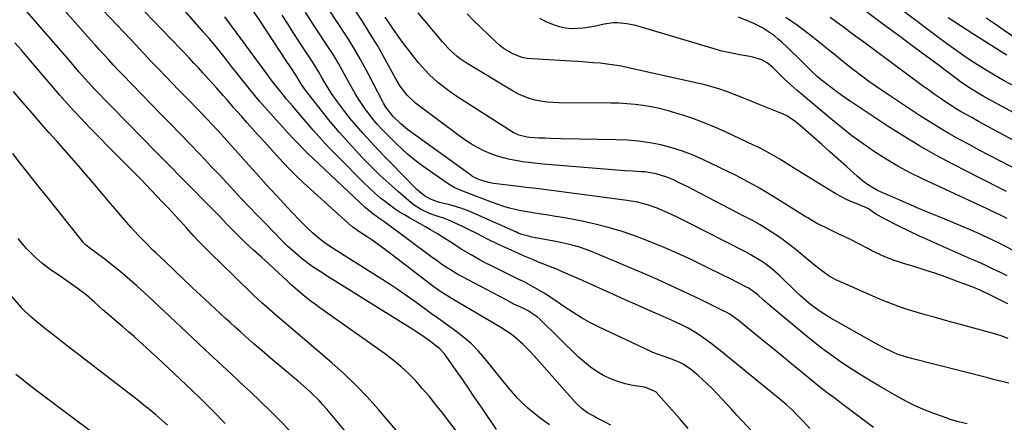
# Model space of a CAD drawing. Units: inches. Extents: x 1820356 to 1825601, y 415747 to 421020.
# Drawn here: x 1822454 to 1822867, y 416264 to 416433 of the extents above; entities that cross this region are included whole.
import ezdxf

# ---------------------------------------------------------------- set-up
doc = ezdxf.new("R2010")
doc.units = ezdxf.units.IN
doc.header["$MEASUREMENT"] = 0
doc.layers.add('7', color=7, linetype='Continuous')
doc.layers.add('8', color=7, linetype='Continuous')

msp = doc.modelspace()

# ---------------------------------------------------------------- linework, layer by layer
at = {"layer": '7', "color": 18}
for points in [[(1822868.71, 416298.91, 1888), (1822865.42, 416300.06, 1888), (1822862.08, 416301.09, 1888), (1822846.71, 416305.31, 1888), (1822842.46, 416306.49, 1888), (1822838.21, 416307.68, 1888), (1822833.97, 416308.87, 1888), (1822829.72, 416310.08, 1888), (1822825.52, 416311.38, 1888), (1822821.35, 416312.8, 1888), (1822817.24, 416314.38, 1888), (1822813.18, 416316.08, 1888), (1822800.33, 416321.77, 1888), (1822799.36, 416322.2, 1888), (1822796.49, 416323.57, 1888), (1822793.71, 416325.11, 1888), (1822790.95, 416326.96, 1888), (1822787.48, 416329.64, 1888), (1822782.63, 416333.75, 1888), (1822779.78, 416336.08, 1888), (1822776.87, 416338.35, 1888), (1822773.9, 416340.53, 1888), (1822770.87, 416342.64, 1888), (1822767.77, 416344.64, 1888), (1822764.64, 416346.58, 1888), (1822761.43, 416348.41, 1888), (1822758.19, 416350.16, 1888), (1822736.68, 416361.36, 1888), (1822734.61, 416362.41, 1888), (1822730.45, 416364.46, 1888), (1822728.35, 416365.45, 1888), (1822725.55, 416366.68, 1888), (1822721.04, 416368.08, 1888), (1822716.36, 416368.81, 1888), (1822714.79, 416368.94, 1888), (1822711.21, 416369.13, 1888), (1822707.84, 416369.33, 1888), (1822704.48, 416369.55, 1888), (1822701.11, 416369.8, 1888), (1822697.75, 416370.07, 1888), (1822673.65, 416372.14, 1888), (1822671.17, 416372.37, 1888), (1822667.45, 416372.76, 1888), (1822664.98, 416373.12, 1888), (1822663.75, 416373.34, 1888), (1822659.68, 416374.11, 1888), (1822656.86, 416374.76, 1888), (1822654.08, 416375.56, 1888), (1822651.38, 416376.57, 1888), (1822648.72, 416377.72, 1888), (1822646.14, 416379.06, 1888), (1822643.62, 416380.49, 1888), (1822641.19, 416382.06, 1888), (1822638.81, 416383.73, 1888), (1822620.1, 416397.75, 1888), (1822616.53, 416401.03, 1888), (1822613.58, 416404.89, 1888), (1822612.73, 416406.27, 1888), (1822611.93, 416407.68, 1888), (1822610.29, 416410.78, 1888), (1822608.77, 416413.58, 1888), (1822607.23, 416416.36, 1888), (1822605.66, 416419.13, 1888), (1822604.06, 416421.88, 1888), (1822602.42, 416424.61, 1888), (1822600.76, 416427.32, 1888), (1822599.06, 416430.01, 1888), (1822597.34, 416432.69, 1888), (1822573.86, 416468.65, 1888)], [(1822734.49, 416261.03, 1876), (1822730.93, 416265.07, 1876), (1822722.1, 416275.24, 1876), (1822720.85, 416276.42, 1876), (1822716.94, 416278.18, 1876), (1822716.09, 416278.36, 1876), (1822711.2, 416279.17, 1876), (1822708.02, 416279.86, 1876), (1822704.91, 416280.75, 1876), (1822701.9, 416281.95, 1876), (1822698.96, 416283.36, 1876), (1822696.16, 416285.03, 1876), (1822693.46, 416286.84, 1876), (1822690.92, 416288.88, 1876), (1822688.5, 416291.06, 1876), (1822672.38, 416306.8, 1876), (1822671.05, 416307.99, 1876), (1822667.34, 416310.43, 1876), (1822664.76, 416311.68, 1876), (1822661.39, 416313.34, 1876), (1822658.05, 416315.06, 1876), (1822639.51, 416324.9, 1876), (1822637.88, 416325.8, 1876), (1822634.69, 416327.69, 1876), (1822631.59, 416329.73, 1876), (1822628.55, 416331.86, 1876), (1822627.05, 416332.95, 1876), (1822607.74, 416347.3, 1876), (1822607.14, 416347.74, 1876), (1822604.69, 416349.41, 1876), (1822601.43, 416351.78, 1876), (1822599.75, 416353.18, 1876), (1822598.93, 416353.92, 1876), (1822574.79, 416376.78, 1876), (1822572.38, 416379.11, 1876), (1822571.19, 416380.29, 1876), (1822568.86, 416382.69, 1876), (1822566.58, 416385.14, 1876), (1822565.45, 416386.38, 1876), (1822556.69, 416396.22, 1876), (1822554.64, 416398.57, 1876), (1822552.62, 416400.94, 1876), (1822550.64, 416403.35, 1876), (1822548.69, 416405.79, 1876), (1822546.77, 416408.25, 1876), (1822544.84, 416410.71, 1876), (1822542.92, 416413.17, 1876), (1822540.38, 416416.41, 1876), (1822538.13, 416419.24, 1876), (1822535.85, 416422.05, 1876), (1822533.52, 416424.83, 1876), (1822531.17, 416427.58, 1876), (1822502.97, 416459.95, 1876)], [(1822640.25, 416256, 1868), (1822631.36, 416267.62, 1868), (1822628.66, 416271.06, 1868), (1822625.9, 416274.44, 1868), (1822623.05, 416277.75, 1868), (1822620.15, 416281.02, 1868), (1822617.11, 416284.14, 1868), (1822613.94, 416287.12, 1868), (1822610.59, 416289.89, 1868), (1822607.11, 416292.52, 1868), (1822579.88, 416311.81, 1868), (1822578.1, 416313.1, 1868), (1822576.34, 416314.41, 1868), (1822572.89, 416317.13, 1868), (1822569.54, 416319.97, 1868), (1822567.91, 416321.43, 1868), (1822566.29, 416322.92, 1868), (1822560.57, 416328.28, 1868), (1822557.13, 416331.46, 1868), (1822555.39, 416333.03, 1868), (1822551.91, 416336.15, 1868), (1822548.49, 416339.34, 1868), (1822546.8, 416340.97, 1868), (1822544.24, 416343.49, 1868), (1822541.85, 416345.93, 1868), (1822540.67, 416347.17, 1868), (1822538.32, 416349.65, 1868), (1822535.94, 416352.1, 1868), (1822522.22, 416366.09, 1868), (1822516.62, 416371.78, 1868), (1822511.03, 416377.47, 1868), (1822505.43, 416383.16, 1868), (1822499.83, 416388.84, 1868), (1822491.62, 416397.17, 1868), (1822490.12, 416398.69, 1868), (1822487.16, 416401.76, 1868), (1822485.69, 416403.31, 1868), (1822482.8, 416406.45, 1868), (1822479.97, 416409.64, 1868), (1822478.85, 416410.93, 1868), (1822476.9, 416413.19, 1868), (1822474.95, 416415.45, 1868), (1822473, 416417.72, 1868), (1822471.05, 416419.98, 1868), (1822446.54, 416448.44, 1868)], [(1822701.97, 416262.41, 1874), (1822699.35, 416263.88, 1874), (1822695.72, 416265.75, 1874), (1822694.85, 416266.2, 1874), (1822692.29, 416267.66, 1874), (1822689.99, 416269.26, 1874), (1822686.97, 416272.21, 1874), (1822669.91, 416291.59, 1874), (1822668.35, 416293.29, 1874), (1822665.08, 416296.53, 1874), (1822661.59, 416299.53, 1874), (1822659.76, 416300.92, 1874), (1822655.9, 416303.43, 1874), (1822635.45, 416315.48, 1874), (1822634.32, 416316.16, 1874), (1822632.07, 416317.56, 1874), (1822629.85, 416319.01, 1874), (1822626.64, 416321.34, 1874), (1822607.98, 416335.67, 1874), (1822605.96, 416337.19, 1874), (1822603.93, 416338.67, 1874), (1822601.86, 416340.12, 1874), (1822599.78, 416341.54, 1874), (1822596.34, 416343.82, 1874), (1822595.2, 416344.59, 1874), (1822593.74, 416345.68, 1874), (1822593.4, 416345.98, 1874), (1822573.09, 416364.28, 1874), (1822570.13, 416367.04, 1874), (1822567.27, 416369.9, 1874), (1822564.48, 416372.84, 1874), (1822561.74, 416375.83, 1874), (1822556.58, 416381.55, 1874), (1822554.19, 416384.2, 1874), (1822551.8, 416386.86, 1874), (1822549.42, 416389.52, 1874), (1822547.04, 416392.19, 1874), (1822543.76, 416395.88, 1874), (1822540.84, 416399.21, 1874), (1822539.4, 416400.88, 1874), (1822536.49, 416404.21, 1874), (1822533.55, 416407.51, 1874), (1822530.88, 416410.44, 1874), (1822528.99, 416412.49, 1874), (1822527.08, 416414.53, 1874), (1822525.16, 416416.56, 1874), (1822494.99, 416448.12, 1874)], [(1822869.03, 416280.16, 1886), (1822866.08, 416280.85, 1886), (1822863.14, 416281.57, 1886), (1822860.2, 416282.3, 1886), (1822828.14, 416290.44, 1886), (1822826.15, 416291, 1886), (1822822.25, 416292.34, 1886), (1822820.34, 416293.13, 1886), (1822816.6, 416294.89, 1886), (1822812.95, 416296.84, 1886), (1822794.14, 416307.51, 1886), (1822790.35, 416309.86, 1886), (1822786.74, 416312.5, 1886), (1822785.01, 416313.91, 1886), (1822781.64, 416316.85, 1886), (1822780.01, 416318.37, 1886), (1822772.94, 416325.15, 1886), (1822769.65, 416328.07, 1886), (1822766.14, 416330.72, 1886), (1822764.3, 416331.94, 1886), (1822760.52, 416334.19, 1886), (1822758.58, 416335.23, 1886), (1822734.01, 416347.69, 1886), (1822729.87, 416349.77, 1886), (1822725.71, 416351.82, 1886), (1822721.47, 416353.68, 1886), (1822717.38, 416355.06, 1886), (1822713.2, 416356.12, 1886), (1822708.94, 416356.85, 1886), (1822679.21, 416360.79, 1886), (1822674.99, 416361.33, 1886), (1822670.76, 416361.84, 1886), (1822666.53, 416362.33, 1886), (1822662.3, 416362.85, 1886), (1822652.76, 416364.04, 1886), (1822650.88, 416364.37, 1886), (1822647.52, 416365.4, 1886), (1822646.01, 416365.95, 1886), (1822644.78, 416366.47, 1886), (1822644.01, 416366.9, 1886), (1822643.64, 416367.15, 1886), (1822617.62, 416385.99, 1886), (1822616.69, 416386.68, 1886), (1822613.87, 416389.02, 1886), (1822610.68, 416392.16, 1886), (1822607.66, 416396.01, 1886), (1822606.65, 416397.68, 1886), (1822606.19, 416398.55, 1886), (1822600.53, 416409.58, 1886), (1822599.38, 416411.77, 1886), (1822597.02, 416416.11, 1886), (1822594.53, 416420.38, 1886), (1822591.94, 416424.59, 1886), (1822590.61, 416426.67, 1886), (1822576.83, 416447.77, 1886)], [(1822871.33, 416404.81, 1906), (1822867.13, 416407.14, 1906), (1822862.97, 416409.54, 1906), (1822858.87, 416412.03, 1906), (1822854.8, 416414.58, 1906), (1822850.79, 416417.23, 1906), (1822846.83, 416419.94, 1906), (1822842.93, 416422.73, 1906), (1822839.07, 416425.59, 1906), (1822815.36, 416443.58, 1906)], [(1822676.23, 416262.66, 1872), (1822673.94, 416264.25, 1872), (1822671.7, 416265.9, 1872), (1822669.53, 416267.65, 1872), (1822667.23, 416269.6, 1872), (1822665.11, 416271.57, 1872), (1822663.06, 416273.61, 1872), (1822661.12, 416275.75, 1872), (1822659.24, 416277.96, 1872), (1822649.28, 416290.33, 1872), (1822646.48, 416293.53, 1872), (1822643.53, 416296.56, 1872), (1822640.35, 416299.35, 1872), (1822637.01, 416301.97, 1872), (1822631.38, 416306.03, 1872), (1822629.43, 416307.39, 1872), (1822626.81, 416309.18, 1872), (1822626.16, 416309.64, 1872), (1822620.18, 416314.07, 1872), (1822616.52, 416316.71, 1872), (1822612.82, 416319.3, 1872), (1822609.06, 416321.81, 1872), (1822605.27, 416324.26, 1872), (1822590.17, 416333.79, 1872), (1822587.73, 416335.31, 1872), (1822585.27, 416336.82, 1872), (1822581.71, 416339.25, 1872), (1822578.78, 416341.62, 1872), (1822576.81, 416343.31, 1872), (1822574.88, 416345.06, 1872), (1822573.02, 416346.87, 1872), (1822571.21, 416348.74, 1872), (1822566.08, 416354.24, 1872), (1822561.75, 416358.91, 1872), (1822557.44, 416363.6, 1872), (1822553.17, 416368.31, 1872), (1822548.91, 416373.04, 1872), (1822539.77, 416383.26, 1872), (1822537.09, 416386.22, 1872), (1822534.38, 416389.16, 1872), (1822533.01, 416390.62, 1872), (1822530.24, 416393.51, 1872), (1822527.93, 416395.89, 1872), (1822526.07, 416397.79, 1872), (1822524.21, 416399.7, 1872), (1822522.36, 416401.6, 1872), (1822520.5, 416403.51, 1872), (1822518.17, 416405.9, 1872), (1822515.16, 416409.02, 1872), (1822512.16, 416412.14, 1872), (1822509.17, 416415.28, 1872), (1822506.2, 416418.44, 1872), (1822500.55, 416424.47, 1872), (1822494.75, 416430.63, 1872), (1822488.93, 416436.78, 1872)], [(1822851.57, 416263.01, 1884), (1822847.97, 416263.86, 1884), (1822844.44, 416264.89, 1884), (1822842.69, 416265.48, 1884), (1822837.98, 416267.17, 1884), (1822833.94, 416268.75, 1884), (1822829.96, 416270.46, 1884), (1822826.08, 416272.39, 1884), (1822822.27, 416274.46, 1884), (1822815.44, 416278.4, 1884), (1822811.21, 416280.9, 1884), (1822807.03, 416283.47, 1884), (1822802.9, 416286.13, 1884), (1822798.82, 416288.85, 1884), (1822794.8, 416291.68, 1884), (1822790.84, 416294.58, 1884), (1822786.97, 416297.6, 1884), (1822783.15, 416300.69, 1884), (1822769.7, 416311.88, 1884), (1822766.15, 416314.95, 1884), (1822763.75, 416317.14, 1884), (1822762.07, 416318.52, 1884), (1822759.64, 416320.09, 1884), (1822759, 416320.43, 1884), (1822754.92, 416322.51, 1884), (1822752.23, 416323.87, 1884), (1822749.54, 416325.22, 1884), (1822746.83, 416326.55, 1884), (1822744.13, 416327.88, 1884), (1822735.72, 416331.98, 1884), (1822730.08, 416334.63, 1884), (1822724.38, 416337.15, 1884), (1822718.6, 416339.49, 1884), (1822712.77, 416341.7, 1884), (1822711.65, 416342.1, 1884), (1822706.31, 416343.9, 1884), (1822700.91, 416345.52, 1884), (1822695.45, 416346.9, 1884), (1822689.94, 416348.1, 1884), (1822684.79, 416349.1, 1884), (1822681.82, 416349.65, 1884), (1822678.83, 416350.17, 1884), (1822675.84, 416350.65, 1884), (1822672.85, 416351.1, 1884), (1822669.34, 416351.63, 1884), (1822666.87, 416352.05, 1884), (1822664.4, 416352.52, 1884), (1822661.94, 416353.04, 1884), (1822659.5, 416353.64, 1884), (1822657.09, 416354.32, 1884), (1822654.71, 416355.11, 1884), (1822652.36, 416355.97, 1884), (1822647.25, 416357.99, 1884), (1822645.43, 416358.7, 1884), (1822641.75, 416360.07, 1884), (1822639.92, 416360.75, 1884), (1822636.6, 416362.16, 1884), (1822634.22, 416363.59, 1884), (1822624.14, 416370.53, 1884), (1822621.61, 416372.36, 1884), (1822619.13, 416374.27, 1884), (1822616.75, 416376.28, 1884), (1822614.43, 416378.37, 1884), (1822611.92, 416380.77, 1884), (1822609.93, 416382.72, 1884), (1822607.97, 416384.71, 1884), (1822605.79, 416387, 1884), (1822604.04, 416388.93, 1884), (1822602.34, 416390.9, 1884), (1822600.72, 416392.93, 1884), (1822599.14, 416395.01, 1884), (1822597.65, 416397.14, 1884), (1822596.22, 416399.31, 1884), (1822594.87, 416401.53, 1884), (1822593.58, 416403.8, 1884), (1822591.03, 416408.49, 1884), (1822590.18, 416410.03, 1884), (1822588.45, 416413.11, 1884), (1822587.57, 416414.64, 1884), (1822585.76, 416417.67, 1884), (1822583.87, 416420.66, 1884), (1822577.89, 416429.81, 1884), (1822573.94, 416435.88, 1884)], [(1822868.28, 416325.24, 1892), (1822865.23, 416326.72, 1892), (1822862.17, 416328.18, 1892), (1822859.1, 416329.61, 1892), (1822856.01, 416331.01, 1892), (1822852.91, 416332.39, 1892), (1822840.38, 416337.88, 1892), (1822835.97, 416339.85, 1892), (1822831.58, 416341.87, 1892), (1822827.22, 416343.96, 1892), (1822822.89, 416346.1, 1892), (1822816.88, 416349.12, 1892), (1822814.3, 416350.53, 1892), (1822813.06, 416351.3, 1892), (1822810.11, 416353.32, 1892), (1822809.03, 416353.93, 1892), (1822808.65, 416354.09, 1892), (1822804.96, 416355.51, 1892), (1822802.75, 416356.42, 1892), (1822800.58, 416357.41, 1892), (1822796.38, 416359.69, 1892), (1822793.18, 416361.61, 1892), (1822789.54, 416363.81, 1892), (1822785.9, 416366.03, 1892), (1822782.28, 416368.27, 1892), (1822778.67, 416370.53, 1892), (1822772.91, 416374.15, 1892), (1822768.97, 416376.49, 1892), (1822764.92, 416378.64, 1892), (1822763.55, 416379.31, 1892), (1822762.17, 416379.97, 1892), (1822750.2, 416385.61, 1892), (1822745.69, 416387.62, 1892), (1822741.13, 416389.51, 1892), (1822736.49, 416391.21, 1892), (1822731.81, 416392.79, 1892), (1822728.91, 416393.71, 1892), (1822725.63, 416394.66, 1892), (1822722.32, 416395.5, 1892), (1822718.97, 416396.18, 1892), (1822715.6, 416396.75, 1892), (1822712.2, 416397.17, 1892), (1822708.8, 416397.49, 1892), (1822705.39, 416397.67, 1892), (1822701.98, 416397.76, 1892), (1822680.18, 416397.86, 1892), (1822677.68, 416397.96, 1892), (1822675.18, 416398.16, 1892), (1822672.71, 416398.52, 1892), (1822670.24, 416399, 1892), (1822667.83, 416399.67, 1892), (1822663.22, 416401.52, 1892), (1822661.02, 416402.71, 1892), (1822641.75, 416414.34, 1892), (1822638.86, 416416.29, 1892), (1822637.49, 416417.37, 1892), (1822634.9, 416419.71, 1892), (1822633.66, 416420.95, 1892), (1822631.33, 416423.55, 1892), (1822621.21, 416435.66, 1892)], [(1822894.77, 416380.84, 1904), (1822866.24, 416396.34, 1904), (1822862.63, 416398.3, 1904), (1822860.83, 416399.29, 1904), (1822858.21, 416400.72, 1904), (1822855.45, 416402.3, 1904), (1822851.43, 416404.87, 1904), (1822848.83, 416406.7, 1904), (1822847.54, 416407.64, 1904), (1822838.8, 416414.17, 1904), (1822833.27, 416418.31, 1904), (1822827.74, 416422.43, 1904), (1822822.2, 416426.56, 1904), (1822816.66, 416430.68, 1904), (1822807.05, 416437.82, 1904)], [(1822765.92, 416254.93, 1878), (1822754.83, 416266.86, 1878), (1822752.79, 416269.05, 1878), (1822750.74, 416271.24, 1878), (1822748.69, 416273.43, 1878), (1822746.63, 416275.62, 1878), (1822744.24, 416278.1, 1878), (1822742.42, 416279.89, 1878), (1822740.55, 416281.61, 1878), (1822738.64, 416283.29, 1878), (1822735.47, 416285.96, 1878), (1822732.36, 416288.1, 1878), (1822730.68, 416288.96, 1878), (1822726.78, 416290.51, 1878), (1822722.04, 416292.08, 1878), (1822719.71, 416292.97, 1878), (1822718.57, 416293.48, 1878), (1822696.9, 416303.79, 1878), (1822693.25, 416305.64, 1878), (1822689.67, 416307.61, 1878), (1822686.19, 416309.76, 1878), (1822682.78, 416312.02, 1878), (1822679.99, 416313.98, 1878), (1822676.02, 416316.66, 1878), (1822673.99, 416317.92, 1878), (1822669.85, 416320.34, 1878), (1822665.63, 416322.6, 1878), (1822663.49, 416323.67, 1878), (1822654.47, 416328.07, 1878), (1822651.89, 416329.36, 1878), (1822649.33, 416330.68, 1878), (1822646.79, 416332.05, 1878), (1822643.4, 416333.94, 1878), (1822639.29, 416336.39, 1878), (1822635.28, 416339, 1878), (1822631.28, 416341.62, 1878), (1822629.24, 416342.88, 1878), (1822626.41, 416344.56, 1878), (1822624.22, 416345.82, 1878), (1822622.02, 416347.08, 1878), (1822619.82, 416348.32, 1878), (1822617.61, 416349.54, 1878), (1822615.42, 416350.81, 1878), (1822613.27, 416352.13, 1878), (1822611.18, 416353.54, 1878), (1822607.98, 416355.87, 1878), (1822605.44, 416357.87, 1878), (1822602.96, 416359.94, 1878), (1822600.57, 416362.12, 1878), (1822598.24, 416364.37, 1878), (1822587.75, 416375, 1878), (1822584.18, 416378.68, 1878), (1822580.68, 416382.42, 1878), (1822577.26, 416386.23, 1878), (1822573.89, 416390.09, 1878), (1822569.81, 416394.88, 1878), (1822568.53, 416396.39, 1878), (1822565.98, 416399.44, 1878), (1822563.51, 416402.44, 1878), (1822561.58, 416404.85, 1878), (1822559.08, 416408.12, 1878), (1822558.46, 416408.94, 1878), (1822544.82, 416427.54, 1878), (1822540.05, 416434.02, 1878)], [(1822812.25, 416261.43, 1882), (1822801.06, 416269.94, 1882), (1822799.43, 416271.17, 1882), (1822796.15, 416273.62, 1882), (1822792.87, 416276.05, 1882), (1822789.64, 416278.55, 1882), (1822788.05, 416279.84, 1882), (1822782.41, 416284.48, 1882), (1822778.01, 416288.09, 1882), (1822773.61, 416291.71, 1882), (1822769.21, 416295.32, 1882), (1822764.81, 416298.93, 1882), (1822755.47, 416306.59, 1882), (1822751.97, 416309.04, 1882), (1822750.48, 416309.88, 1882), (1822749.71, 416310.27, 1882), (1822739.35, 416315.36, 1882), (1822733.38, 416318.23, 1882), (1822727.37, 416321.04, 1882), (1822721.32, 416323.74, 1882), (1822715.24, 416326.38, 1882), (1822693.98, 416335.39, 1882), (1822692.16, 416336.12, 1882), (1822688.46, 416337.38, 1882), (1822684.67, 416338.39, 1882), (1822680.85, 416339.25, 1882), (1822678.92, 416339.62, 1882), (1822668.83, 416341.48, 1882), (1822668, 416341.65, 1882), (1822664.74, 416342.56, 1882), (1822663.16, 416343.16, 1882), (1822662.38, 416343.49, 1882), (1822646.63, 416350.59, 1882), (1822645.13, 416351.24, 1882), (1822642.1, 416352.48, 1882), (1822639.03, 416353.6, 1882), (1822635.91, 416354.56, 1882), (1822634.33, 416354.99, 1882), (1822630.27, 416356.01, 1882), (1822628.92, 416356.41, 1882), (1822626.3, 416357.46, 1882), (1822623.83, 416358.85, 1882), (1822621.6, 416360.56, 1882), (1822620.57, 416361.52, 1882), (1822613.78, 416368.43, 1882), (1822610.63, 416371.66, 1882), (1822607.5, 416374.9, 1882), (1822604.38, 416378.16, 1882), (1822600.99, 416381.74, 1882), (1822598.1, 416384.92, 1882), (1822595.27, 416388.15, 1882), (1822592.56, 416391.47, 1882), (1822589.91, 416394.86, 1882), (1822587.32, 416398.27, 1882), (1822584.83, 416401.79, 1882), (1822582.57, 416405.45, 1882), (1822580.95, 416408.28, 1882), (1822579.36, 416411.03, 1882), (1822577.13, 416414.65, 1882), (1822573.54, 416420.15, 1882), (1822571.17, 416423.79, 1882), (1822568.8, 416427.44, 1882), (1822566.44, 416431.09, 1882), (1822564.08, 416434.74, 1882)], [(1822874, 416334.14, 1894), (1822866.89, 416337.87, 1894), (1822864.69, 416339.01, 1894), (1822860.26, 416341.2, 1894), (1822855.77, 416343.29, 1894), (1822853.51, 416344.29, 1894), (1822848.95, 416346.22, 1894), (1822841.15, 416349.41, 1894), (1822836.36, 416351.38, 1894), (1822831.58, 416353.38, 1894), (1822826.81, 416355.42, 1894), (1822822.05, 416357.48, 1894), (1822815.22, 416360.47, 1894), (1822813.91, 416361.09, 1894), (1822810.14, 416363.27, 1894), (1822807.79, 416364.99, 1894), (1822806.66, 416365.91, 1894), (1822805.56, 416366.87, 1894), (1822800.87, 416371.14, 1894), (1822797.43, 416374.25, 1894), (1822793.98, 416377.34, 1894), (1822790.51, 416380.41, 1894), (1822787.02, 416383.46, 1894), (1822780.61, 416389.04, 1894), (1822778.79, 416390.49, 1894), (1822775.84, 416392.35, 1894), (1822773.76, 416393.38, 1894), (1822772.69, 416393.83, 1894), (1822762.84, 416397.75, 1894), (1822760.86, 416398.54, 1894), (1822758.88, 416399.34, 1894), (1822754.93, 416400.95, 1894), (1822750.97, 416402.52, 1894), (1822747.84, 416403.61, 1894), (1822743.08, 416404.99, 1894), (1822741.47, 416405.38, 1894), (1822709.51, 416412.6, 1894), (1822706.53, 416413.21, 1894), (1822703.53, 416413.73, 1894), (1822700.52, 416414.14, 1894), (1822697.49, 416414.47, 1894), (1822694.46, 416414.72, 1894), (1822691.42, 416414.95, 1894), (1822688.38, 416415.16, 1894), (1822685.34, 416415.35, 1894), (1822669.05, 416416.28, 1894), (1822666.95, 416416.52, 1894), (1822664.89, 416416.93, 1894), (1822660.92, 416418.37, 1894), (1822657.26, 416420.51, 1894), (1822655.59, 416421.8, 1894), (1822653.99, 416423.2, 1894), (1822644.14, 416432.76, 1894), (1822641.72, 416435.2, 1894)], [(1822868.33, 416349.25, 1896), (1822865.55, 416350.66, 1896), (1822861.33, 416352.69, 1896), (1822859.92, 416353.35, 1896), (1822832.8, 416365.96, 1896), (1822827.61, 416368.52, 1896), (1822822.5, 416371.24, 1896), (1822817.52, 416374.19, 1896), (1822812.63, 416377.3, 1896), (1822807.87, 416380.61, 1896), (1822803.19, 416384.02, 1896), (1822798.63, 416387.59, 1896), (1822794.15, 416391.27, 1896), (1822784.62, 416399.39, 1896), (1822781.83, 416401.74, 1896), (1822780.43, 416402.91, 1896), (1822777.64, 416405.26, 1896), (1822774.96, 416407.73, 1896), (1822772.1, 416410.6, 1896), (1822769.98, 416412.64, 1896), (1822767.66, 416414.64, 1896), (1822765.4, 416415.91, 1896), (1822761.6, 416417.04, 1896), (1822760.3, 416417.32, 1896), (1822756.18, 416418.02, 1896), (1822753.47, 416418.52, 1896), (1822750.77, 416419.09, 1896), (1822748.1, 416419.76, 1896), (1822745.45, 416420.5, 1896), (1822714.34, 416429.79, 1896), (1822712.48, 416430.29, 1896), (1822708.71, 416431.08, 1896), (1822704.88, 416431.49, 1896), (1822702.98, 416431.48, 1896), (1822699.2, 416430.91, 1896), (1822695.06, 416429.92, 1896), (1822690.26, 416429.21, 1896), (1822688.19, 416429.03, 1896), (1822685.57, 416428.99, 1896), (1822682.99, 416429.2, 1896), (1822680.47, 416429.78, 1896), (1822677.98, 416430.61, 1896), (1822674.84, 416431.93, 1896), (1822672.23, 416433.25, 1896)], [(1822868.02, 416360.62, 1898), (1822863.88, 416362.72, 1898), (1822859.75, 416364.82, 1898), (1822855.62, 416366.92, 1898), (1822851.5, 416369.03, 1898), (1822845.52, 416372.09, 1898), (1822838.47, 416375.85, 1898), (1822831.52, 416379.77, 1898), (1822824.71, 416383.93, 1898), (1822817.98, 416388.24, 1898), (1822802.43, 416398.59, 1898), (1822800.54, 416399.86, 1898), (1822796.84, 416402.5, 1898), (1822793.33, 416405.13, 1898), (1822790.45, 416407.39, 1898), (1822788.57, 416408.95, 1898), (1822785.9, 416411.45, 1898), (1822783.85, 416413.53, 1898), (1822781.96, 416415.44, 1898), (1822780.06, 416417.32, 1898), (1822778.13, 416419.19, 1898), (1822776.19, 416421.04, 1898), (1822773.83, 416423.28, 1898), (1822772.3, 416424.64, 1898), (1822770.72, 416425.94, 1898), (1822767.38, 416428.3, 1898), (1822765.62, 416429.34, 1898), (1822761.99, 416431.21, 1898), (1822760.11, 416432.02, 1898), (1822755.67, 416433.8, 1898)], [(1822884.64, 416374.82, 1902), (1822856.36, 416390.05, 1902), (1822853.45, 416391.63, 1902), (1822849.11, 416394.08, 1902), (1822846.28, 416395.8, 1902), (1822844.88, 416396.7, 1902), (1822842.66, 416398.16, 1902), (1822840.17, 416399.82, 1902), (1822837.71, 416401.51, 1902), (1822835.27, 416403.25, 1902), (1822832.85, 416405.01, 1902), (1822807.61, 416423.72, 1902), (1822804.9, 416425.73, 1902), (1822802.19, 416427.73, 1902), (1822799.49, 416429.74, 1902), (1822796.78, 416431.75, 1902), (1822794.07, 416433.75, 1902)], [(1822868.24, 416417.86, 1908), (1822866.11, 416419.17, 1908), (1822853.97, 416426.8, 1908), (1822848.76, 416430.17, 1908), (1822843.61, 416433.63, 1908)], [(1822623.97, 416246.2, 1866), (1822604.53, 416269.03, 1866), (1822599.92, 416274.19, 1866), (1822595.16, 416279.19, 1866), (1822590.16, 416283.97, 1866), (1822585.01, 416288.59, 1866), (1822583.97, 416289.48, 1866), (1822579.22, 416293.54, 1866), (1822574.47, 416297.59, 1866), (1822569.72, 416301.65, 1866), (1822564.97, 416305.7, 1866), (1822562.3, 416307.96, 1866), (1822558.91, 416310.91, 1866), (1822555.56, 416313.91, 1866), (1822552.27, 416316.98, 1866), (1822549.03, 416320.09, 1866), (1822547.39, 416321.7, 1866), (1822544.99, 416324.04, 1866), (1822542.59, 416326.38, 1866), (1822540.19, 416328.72, 1866), (1822537.78, 416331.05, 1866), (1822535.06, 416333.67, 1866), (1822534.01, 416334.69, 1866), (1822531.94, 416336.75, 1866), (1822528.89, 416339.89, 1866), (1822526.92, 416342.04, 1866), (1822523.91, 416345.39, 1866), (1822521.41, 416348.15, 1866), (1822518.9, 416350.88, 1866), (1822516.37, 416353.59, 1866), (1822513.81, 416356.29, 1866), (1822504.63, 416365.9, 1866), (1822502.61, 416367.99, 1866), (1822500.58, 416370.06, 1866), (1822498.53, 416372.12, 1866), (1822496.47, 416374.17, 1866), (1822494.41, 416376.21, 1866), (1822492.35, 416378.26, 1866), (1822490.31, 416380.33, 1866), (1822488.28, 416382.41, 1866), (1822483.6, 416387.23, 1866), (1822479.28, 416391.77, 1866), (1822475.02, 416396.37, 1866), (1822470.86, 416401.05, 1866), (1822466.75, 416405.78, 1866), (1822457.69, 416416.47, 1866), (1822454.85, 416419.78, 1866), (1822451.99, 416423.09, 1866)], [(1822591.27, 416259.13, 1864), (1822582.83, 416269.16, 1864), (1822581.22, 416270.99, 1864), (1822579.58, 416272.78, 1864), (1822576.1, 416276.19, 1864), (1822574.3, 416277.82, 1864), (1822570.64, 416281.03, 1864), (1822568.78, 416282.6, 1864), (1822565.77, 416285.11, 1864), (1822562.4, 416287.93, 1864), (1822559.05, 416290.77, 1864), (1822555.71, 416293.64, 1864), (1822552.4, 416296.52, 1864), (1822548.58, 416299.86, 1864), (1822546.46, 416301.74, 1864), (1822544.34, 416303.62, 1864), (1822542.24, 416305.53, 1864), (1822540.15, 416307.45, 1864), (1822538.07, 416309.38, 1864), (1822536, 416311.31, 1864), (1822533.93, 416313.24, 1864), (1822531.86, 416315.18, 1864), (1822526.39, 416320.31, 1864), (1822522.57, 416323.91, 1864), (1822518.75, 416327.53, 1864), (1822514.95, 416331.16, 1864), (1822511.16, 416334.8, 1864), (1822510.04, 416335.89, 1864), (1822506.87, 416339.04, 1864), (1822503.75, 416342.24, 1864), (1822500.73, 416345.54, 1864), (1822497.77, 416348.89, 1864), (1822494.87, 416352.29, 1864), (1822491.97, 416355.7, 1864), (1822489.09, 416359.12, 1864), (1822486.22, 416362.55, 1864), (1822484.94, 416364.08, 1864), (1822481.92, 416367.67, 1864), (1822478.86, 416371.23, 1864), (1822475.76, 416374.76, 1864), (1822472.64, 416378.26, 1864), (1822469.5, 416381.76, 1864), (1822466.38, 416385.26, 1864), (1822463.28, 416388.79, 1864), (1822460.2, 416392.33, 1864), (1822454.42, 416399.01, 1864), (1822451.37, 416402.57, 1864)], [(1822567.52, 416259.89, 1862), (1822563.42, 416264.14, 1862), (1822559.28, 416268.33, 1862), (1822555.05, 416272.43, 1862), (1822550.76, 416276.48, 1862), (1822548.34, 416278.72, 1862), (1822542.8, 416283.85, 1862), (1822537.28, 416289, 1862), (1822531.77, 416294.16, 1862), (1822526.28, 416299.33, 1862), (1822514.78, 416310.17, 1862), (1822513.13, 416311.73, 1862), (1822509.81, 416314.84, 1862), (1822508.15, 416316.39, 1862), (1822504.8, 416319.46, 1862), (1822503.1, 416320.97, 1862), (1822501.38, 416322.46, 1862), (1822496.92, 416326.29, 1862), (1822494.54, 416328.28, 1862), (1822492.13, 416330.25, 1862), (1822489.68, 416332.16, 1862), (1822487.19, 416334.03, 1862), (1822482.8, 416337.27, 1862), (1822482.5, 416337.5, 1862), (1822481.62, 416338.22, 1862), (1822481.07, 416338.74, 1862), (1822480.82, 416339.02, 1862), (1822480.58, 416339.3, 1862), (1822464.81, 416359.15, 1862), (1822462.16, 416362.5, 1862), (1822459.51, 416365.85, 1862), (1822456.87, 416369.2, 1862), (1822454.23, 416372.56, 1862), (1822451.05, 416376.62, 1862)], [(1822515.97, 416262.43, 1858), (1822513.58, 416264.62, 1858), (1822511.1, 416266.76, 1858), (1822508.61, 416268.86, 1858), (1822506.08, 416270.91, 1858), (1822503.52, 416272.93, 1858), (1822472.08, 416297.25, 1858), (1822469.95, 416298.91, 1858), (1822467.82, 416300.57, 1858), (1822465.69, 416302.24, 1858), (1822463.57, 416303.91, 1858), (1822461.14, 416305.83, 1858), (1822458.5, 416308.05, 1858), (1822455.21, 416311.27, 1858), (1822454.45, 416312.12, 1858), (1822443.25, 416325.1, 1858)], [(1822497.56, 416249.64, 1856), (1822461.86, 416276.35, 1856), (1822459.46, 416278.17, 1856), (1822457.08, 416280.02, 1856), (1822454.73, 416281.9, 1856), (1822452.39, 416283.8, 1856)]]:
    msp.add_polyline3d(points, dxfattribs=at)
at = {"layer": '8', "color": 18}
for points in [[(1822654.03, 416260.6, 1870), (1822647.72, 416270.01, 1870), (1822645.03, 416273.99, 1870), (1822642.33, 416277.96, 1870), (1822639.61, 416281.91, 1870), (1822636.88, 416285.86, 1870), (1822632.96, 416291.48, 1870), (1822632.13, 416292.56, 1870), (1822630.25, 416294.54, 1870), (1822627.23, 416296.94, 1870), (1822626.36, 416297.54, 1870), (1822622.58, 416300.22, 1870), (1822620.15, 416301.85, 1870), (1822618.92, 416302.64, 1870), (1822581.93, 416325.81, 1870), (1822581.13, 416326.31, 1870), (1822577.13, 416328.86, 1870), (1822575.6, 416329.98, 1870), (1822572.7, 416332.22, 1870), (1822570.53, 416333.97, 1870), (1822568.42, 416335.77, 1870), (1822566.39, 416337.66, 1870), (1822564.4, 416339.61, 1870), (1822556.67, 416347.54, 1870), (1822553.46, 416350.85, 1870), (1822550.27, 416354.18, 1870), (1822547.11, 416357.55, 1870), (1822543.98, 416360.93, 1870), (1822540.84, 416364.31, 1870), (1822537.69, 416367.69, 1870), (1822534.53, 416371.04, 1870), (1822531.34, 416374.38, 1870), (1822529.54, 416376.26, 1870), (1822525.45, 416380.52, 1870), (1822521.34, 416384.78, 1870), (1822517.23, 416389.03, 1870), (1822513.11, 416393.27, 1870), (1822501.19, 416405.52, 1870), (1822500.19, 416406.55, 1870), (1822498.19, 416408.61, 1870), (1822495.2, 416411.73, 1870), (1822493.24, 416413.83, 1870), (1822491.33, 416415.91, 1870), (1822489.41, 416418.02, 1870), (1822487.5, 416420.13, 1870), (1822485.6, 416422.26, 1870), (1822483.71, 416424.39, 1870), (1822452.83, 416459.5, 1870)], [(1822785.49, 416261, 1880), (1822782.69, 416264.15, 1880), (1822780.41, 416266.55, 1880), (1822778.07, 416268.87, 1880), (1822775.63, 416271.09, 1880), (1822773.12, 416273.24, 1880), (1822748.11, 416293.73, 1880), (1822746.15, 416295.29, 1880), (1822744.17, 416296.8, 1880), (1822740.08, 416299.67, 1880), (1822737.22, 416301.54, 1880), (1822734.51, 416303.14, 1880), (1822731.72, 416304.59, 1880), (1822727.44, 416306.59, 1880), (1822721.78, 416309.06, 1880), (1822717.51, 416310.94, 1880), (1822713.24, 416312.82, 1880), (1822708.98, 416314.72, 1880), (1822704.73, 416316.63, 1880), (1822688.62, 416323.87, 1880), (1822685.25, 416325.38, 1880), (1822680.73, 416327.33, 1880), (1822679.59, 416327.8, 1880), (1822671.69, 416330.98, 1880), (1822669.57, 416331.85, 1880), (1822665.37, 416333.65, 1880), (1822663.28, 416334.59, 1880), (1822654.6, 416338.55, 1880), (1822650.29, 416340.6, 1880), (1822646.04, 416342.77, 1880), (1822641.8, 416344.96, 1880), (1822639.29, 416346.17, 1880), (1822634.94, 416348.16, 1880), (1822632.19, 416349.21, 1880), (1822629.17, 416350.19, 1880), (1822626.28, 416351.27, 1880), (1822622.15, 416353.16, 1880), (1822619.46, 416354.88, 1880), (1822618.2, 416355.88, 1880), (1822612.87, 416360.49, 1880), (1822609.04, 416363.91, 1880), (1822605.27, 416367.4, 1880), (1822601.61, 416371, 1880), (1822598.02, 416374.67, 1880), (1822596.33, 416376.43, 1880), (1822592.22, 416380.88, 1880), (1822588.2, 416385.4, 1880), (1822584.31, 416390.03, 1880), (1822580.5, 416394.74, 1880), (1822573.93, 416403.11, 1880), (1822572.26, 416405.54, 1880), (1822571.14, 416407.42, 1880), (1822570.39, 416408.64, 1880), (1822568.39, 416411.71, 1880), (1822565.99, 416415.36, 1880), (1822554.72, 416432.42, 1880), (1822551.43, 416437.34, 1880)], [(1822868.67, 416313.45, 1890), (1822862.43, 416316.53, 1890), (1822861.34, 416317.06, 1890), (1822856.98, 416319.12, 1890), (1822853.64, 416320.51, 1890), (1822847.14, 416323.01, 1890), (1822842.78, 416324.63, 1890), (1822838.4, 416326.18, 1890), (1822833.98, 416327.62, 1890), (1822829.53, 416328.99, 1890), (1822824.41, 416330.5, 1890), (1822820.65, 416331.74, 1890), (1822816.99, 416333.21, 1890), (1822815.18, 416334.02, 1890), (1822811.62, 416335.73, 1890), (1822809.87, 416336.64, 1890), (1822805.48, 416338.94, 1890), (1822802.83, 416340.29, 1890), (1822800.17, 416341.6, 1890), (1822797.49, 416342.89, 1890), (1822791.49, 416345.71, 1890), (1822790.33, 416346.28, 1890), (1822788.04, 416347.5, 1890), (1822784.7, 416349.49, 1890), (1822783.59, 416350.17, 1890), (1822782.49, 416350.86, 1890), (1822772, 416357.42, 1890), (1822769.5, 416358.96, 1890), (1822766.98, 416360.48, 1890), (1822764.43, 416361.96, 1890), (1822761.88, 416363.42, 1890), (1822759.3, 416364.84, 1890), (1822756.7, 416366.22, 1890), (1822754.08, 416367.56, 1890), (1822751.44, 416368.86, 1890), (1822740.85, 416373.97, 1890), (1822736.52, 416375.87, 1890), (1822732.12, 416377.57, 1890), (1822727.61, 416378.97, 1890), (1822723.02, 416380.15, 1890), (1822718.37, 416381.04, 1890), (1822713.69, 416381.73, 1890), (1822708.98, 416382.14, 1890), (1822704.25, 416382.36, 1890), (1822681.21, 416382.73, 1890), (1822676.59, 416382.85, 1890), (1822674.28, 416382.95, 1890), (1822671.98, 416383.07, 1890), (1822668.1, 416383.28, 1890), (1822666.99, 416383.37, 1890), (1822663.37, 416384.27, 1890), (1822661.03, 416385.43, 1890), (1822639.33, 416399.27, 1890), (1822636.97, 416400.83, 1890), (1822634.66, 416402.45, 1890), (1822632.4, 416404.15, 1890), (1822629.35, 416406.59, 1890), (1822625.95, 416409.64, 1890), (1822622.81, 416412.95, 1890), (1822621.33, 416414.69, 1890), (1822618.46, 416418.26, 1890), (1822617.07, 416420.08, 1890), (1822615.05, 416422.81, 1890), (1822613.91, 416424.36, 1890), (1822612.79, 416425.92, 1890), (1822610.59, 416429.07, 1890), (1822609.51, 416430.66, 1890), (1822607.4, 416433.87, 1890)], [(1822874.46, 416368.69, 1900), (1822865.24, 416373.5, 1900), (1822860.95, 416375.76, 1900), (1822856.66, 416378.03, 1900), (1822852.39, 416380.32, 1900), (1822848.13, 416382.62, 1900), (1822843.9, 416384.99, 1900), (1822839.72, 416387.44, 1900), (1822835.6, 416389.98, 1900), (1822831.52, 416392.6, 1900), (1822816.39, 416402.59, 1900), (1822813.32, 416404.67, 1900), (1822810.3, 416406.8, 1900), (1822807.33, 416409.01, 1900), (1822804.4, 416411.28, 1900), (1822801.5, 416413.59, 1900), (1822798.61, 416415.91, 1900), (1822795.73, 416418.23, 1900), (1822792.86, 416420.57, 1900), (1822789.54, 416423.27, 1900), (1822784.96, 416426.88, 1900), (1822780.3, 416430.39, 1900), (1822775.53, 416433.74, 1900)], [(1822873.81, 416423.61, 1910), (1822867.07, 416428.29, 1910), (1822863.31, 416430.89, 1910), (1822859.55, 416433.49, 1910)], [(1822540.21, 416263.11, 1860), (1822538.53, 416264.9, 1860), (1822536.82, 416266.68, 1860), (1822533.35, 416270.16, 1860), (1822529.83, 416273.6, 1860), (1822526.28, 416277, 1860), (1822514.08, 416288.62, 1860), (1822511.72, 416290.84, 1860), (1822509.35, 416293.04, 1860), (1822506.96, 416295.22, 1860), (1822504.56, 416297.38, 1860), (1822502.13, 416299.53, 1860), (1822499.7, 416301.66, 1860), (1822497.25, 416303.77, 1860), (1822494.79, 416305.87, 1860), (1822492.45, 416307.86, 1860), (1822490.66, 416309.4, 1860), (1822488.88, 416310.95, 1860), (1822485.39, 416314.1, 1860), (1822481.82, 416317.17, 1860), (1822478.07, 416320.02, 1860), (1822470.9, 416325.1, 1860), (1822469.92, 416325.78, 1860), (1822466.89, 416327.76, 1860), (1822463.08, 416330.67, 1860), (1822460.79, 416332.81, 1860), (1822458.8, 416334.74, 1860), (1822456.89, 416336.73, 1860), (1822455.06, 416338.81, 1860), (1822453.3, 416340.94, 1860)]]:
    msp.add_polyline3d(points, dxfattribs=at)

doc.saveas('drawing.dxf')
